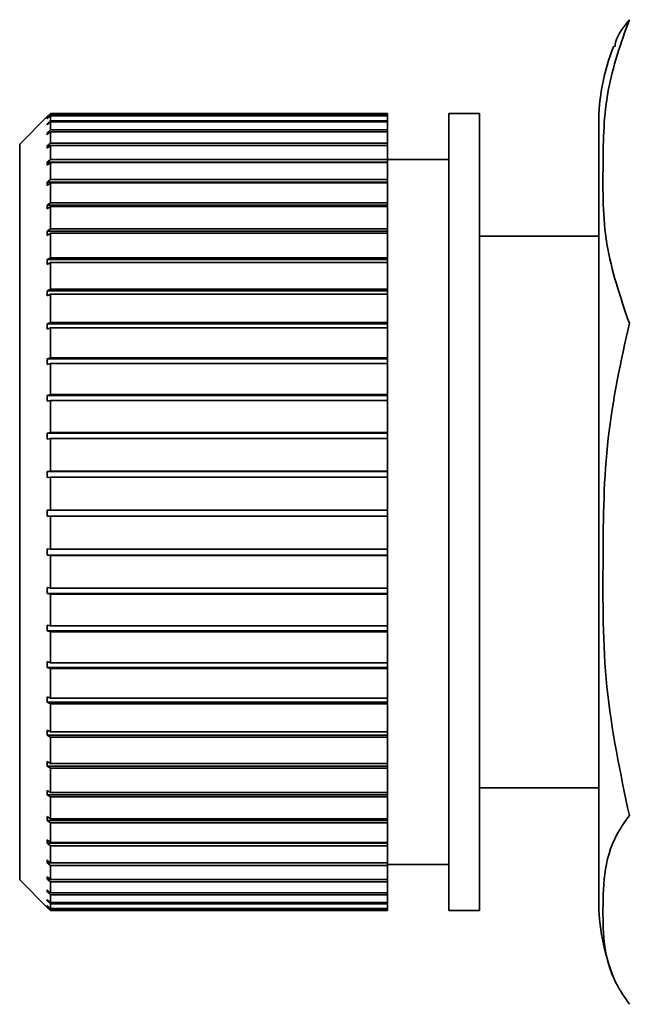
# Paper-space layout 'Blatt1' of a CAD drawing. Units: millimetres. Extents: x 0 to 4200, y 0 to 2970.
# Drawn here: x 1050 to 1060, y 1478 to 1494 of the extents above; entities that cross this region are included whole.
import ezdxf

# ---------------------------------------------------------------- set-up
doc = ezdxf.new("R2010")
doc.units = ezdxf.units.MM

psp = doc.layouts.new('Blatt1')

# ---------------------------------------------------------------- linework, layer by layer
at = {"color": 7, "linetype": 'Continuous', "lineweight": 35, "ltscale": 10}
for p, q in [((1050.644, 1492.73), (1050.694, 1492.78)), ((1050.694, 1492.78), (1050.644, 1492.73)), ((1050.694, 1492.78), (1050.694, 1492.752)), ((1056.194, 1492.78), (1050.694, 1492.78)), ((1050.694, 1492.78), (1056.194, 1492.78)), ((1056.194, 1492.78), (1056.194, 1492.752)), ((1056.194, 1492.78), (1056.194, 1492.78)), ((1057.694, 1492.78), (1057.194, 1492.78)), ((1057.194, 1492.78), (1057.194, 1479.78)), ((1057.694, 1492.78), (1057.694, 1479.78)), ((1050.644, 1492.73), (1050.194, 1492.28)), ((1050.644, 1492.702), (1050.694, 1492.752)), ((1050.694, 1492.742), (1050.644, 1492.692)), ((1050.644, 1492.73), (1050.644, 1492.73)), ((1050.645, 1492.73), (1050.644, 1492.73)), ((1050.644, 1492.692), (1050.644, 1492.702)), ((1050.654, 1492.702), (1050.644, 1492.702)), ((1050.644, 1492.612), (1050.694, 1492.661)), ((1050.694, 1492.641), (1050.644, 1492.592)), ((1050.644, 1492.592), (1050.644, 1492.612)), ((1050.664, 1492.612), (1050.644, 1492.612)), ((1050.694, 1492.752), (1056.194, 1492.752)), ((1050.694, 1492.742), (1050.694, 1492.661)), ((1056.194, 1492.742), (1050.694, 1492.742)), ((1050.694, 1492.661), (1056.194, 1492.661)), ((1050.694, 1492.641), (1050.694, 1492.509)), ((1056.194, 1492.641), (1050.694, 1492.641)), ((1056.194, 1492.752), (1056.194, 1492.742)), ((1056.194, 1492.742), (1056.194, 1492.661)), ((1056.194, 1492.661), (1056.194, 1492.641)), ((1056.194, 1492.641), (1056.194, 1492.509)), ((1050.644, 1492.461), (1050.694, 1492.509)), ((1050.694, 1492.48), (1050.644, 1492.432)), ((1050.644, 1492.432), (1050.644, 1492.461)), ((1050.675, 1492.461), (1050.644, 1492.461)), ((1050.694, 1492.509), (1056.194, 1492.509)), ((1050.694, 1492.48), (1050.694, 1492.297)), ((1056.194, 1492.48), (1050.694, 1492.48)), ((1056.194, 1492.509), (1056.194, 1492.48)), ((1056.194, 1492.48), (1056.194, 1492.297)), ((1059.637, 1492.603), (1059.637, 1479.958)), ((1050.644, 1492.251), (1050.694, 1492.297)), ((1050.694, 1492.297), (1056.194, 1492.297)), ((1056.194, 1492.297), (1056.194, 1492.258)), ((1050.194, 1492.28), (1050.194, 1480.28)), ((1050.694, 1492.258), (1050.644, 1492.212)), ((1050.644, 1492.212), (1050.644, 1492.251)), ((1050.686, 1492.251), (1050.644, 1492.251)), ((1050.694, 1492.258), (1050.694, 1492.027)), ((1056.194, 1492.258), (1050.694, 1492.258)), ((1056.194, 1492.258), (1056.194, 1492.027)), ((1050.644, 1491.983), (1050.694, 1492.027)), ((1050.644, 1491.935), (1050.644, 1491.983)), ((1056.194, 1491.983), (1050.644, 1491.983)), ((1050.694, 1491.979), (1050.644, 1491.935)), ((1050.694, 1492.027), (1056.194, 1492.027)), ((1050.694, 1491.979), (1050.694, 1491.701)), ((1056.194, 1491.979), (1050.694, 1491.979)), ((1057.194, 1492.03), (1056.194, 1492.03)), ((1056.194, 1492.027), (1056.194, 1491.983)), ((1056.194, 1491.983), (1056.194, 1491.979)), ((1056.194, 1491.979), (1056.194, 1491.701)), ((1050.644, 1491.66), (1050.694, 1491.701)), ((1050.644, 1491.604), (1050.644, 1491.66)), ((1056.194, 1491.66), (1050.644, 1491.66)), ((1050.694, 1491.701), (1056.194, 1491.701)), ((1056.194, 1491.701), (1056.194, 1491.66)), ((1056.194, 1491.66), (1056.194, 1491.646)), ((1050.694, 1491.646), (1050.644, 1491.604)), ((1050.694, 1491.646), (1050.694, 1491.324)), ((1056.194, 1491.646), (1050.694, 1491.646)), ((1056.194, 1491.646), (1056.194, 1491.324)), ((1050.644, 1491.285), (1050.694, 1491.324)), ((1050.644, 1491.222), (1050.644, 1491.285)), ((1056.194, 1491.285), (1050.644, 1491.285)), ((1050.694, 1491.26), (1050.644, 1491.222)), ((1050.694, 1491.324), (1056.194, 1491.324)), ((1050.694, 1491.26), (1050.694, 1490.897)), ((1056.194, 1491.26), (1050.694, 1491.26)), ((1056.194, 1491.324), (1056.194, 1491.285)), ((1056.194, 1491.285), (1056.194, 1491.26)), ((1056.194, 1491.26), (1056.194, 1490.897)), ((1050.644, 1490.862), (1050.694, 1490.897)), ((1050.644, 1490.791), (1050.644, 1490.862)), ((1056.194, 1490.862), (1050.644, 1490.862)), ((1050.694, 1490.897), (1056.194, 1490.897)), ((1056.194, 1490.897), (1056.194, 1490.862)), ((1056.194, 1490.862), (1056.194, 1490.827)), ((1050.694, 1490.827), (1050.644, 1490.791)), ((1050.694, 1490.827), (1050.694, 1490.427)), ((1056.194, 1490.827), (1050.694, 1490.827)), ((1056.194, 1490.827), (1056.194, 1490.427)), ((1059.637, 1490.78), (1057.694, 1490.78)), ((1050.644, 1490.395), (1050.694, 1490.427)), ((1050.644, 1490.318), (1050.644, 1490.395)), ((1056.194, 1490.395), (1050.644, 1490.395)), ((1050.694, 1490.427), (1056.194, 1490.427)), ((1056.194, 1490.427), (1056.194, 1490.395)), ((1056.194, 1490.395), (1056.194, 1490.349)), ((1050.694, 1490.349), (1050.644, 1490.318)), ((1050.694, 1490.349), (1050.694, 1489.916)), ((1056.194, 1490.349), (1050.694, 1490.349)), ((1056.194, 1490.349), (1056.194, 1489.916)), ((1050.644, 1489.889), (1050.694, 1489.916)), ((1050.644, 1489.805), (1050.644, 1489.889)), ((1056.194, 1489.889), (1050.644, 1489.889)), ((1050.694, 1489.916), (1056.194, 1489.916)), ((1056.194, 1489.916), (1056.194, 1489.889)), ((1056.194, 1489.889), (1056.194, 1489.833)), ((1050.694, 1489.833), (1050.644, 1489.805)), ((1050.694, 1489.833), (1050.694, 1489.371)), ((1056.194, 1489.833), (1050.694, 1489.833)), ((1056.194, 1489.833), (1056.194, 1489.371)), ((1050.644, 1489.347), (1050.694, 1489.371)), ((1050.644, 1489.259), (1050.644, 1489.347)), ((1056.194, 1489.347), (1050.644, 1489.347)), ((1050.694, 1489.282), (1050.644, 1489.259)), ((1050.694, 1489.371), (1056.194, 1489.371)), ((1050.694, 1489.282), (1050.694, 1488.795)), ((1056.194, 1489.282), (1050.694, 1489.282)), ((1056.194, 1489.371), (1056.194, 1489.347)), ((1056.194, 1489.347), (1056.194, 1489.282)), ((1056.194, 1489.282), (1056.194, 1488.795)), ((1050.644, 1488.776), (1050.694, 1488.795)), ((1056.194, 1488.776), (1050.644, 1488.776)), ((1050.694, 1488.795), (1056.194, 1488.795)), ((1056.194, 1488.795), (1056.194, 1488.776)), ((1056.194, 1488.776), (1056.194, 1488.703)), ((1050.694, 1488.703), (1050.644, 1488.684)), ((1050.694, 1488.703), (1050.694, 1488.196)), ((1056.194, 1488.703), (1050.694, 1488.703)), ((1056.194, 1488.703), (1056.194, 1488.196)), ((1050.644, 1488.181), (1050.694, 1488.196)), ((1050.644, 1488.086), (1050.644, 1488.181)), ((1056.194, 1488.181), (1050.644, 1488.181)), ((1050.694, 1488.196), (1056.194, 1488.196)), ((1056.194, 1488.196), (1056.194, 1488.181)), ((1056.194, 1488.181), (1056.194, 1488.1)), ((1050.694, 1488.1), (1050.644, 1488.086)), ((1050.694, 1488.1), (1050.694, 1487.578)), ((1056.194, 1488.1), (1050.694, 1488.1)), ((1056.194, 1488.1), (1056.194, 1487.578)), ((1050.644, 1487.568), (1050.694, 1487.578)), ((1050.644, 1487.47), (1050.644, 1487.568)), ((1056.194, 1487.568), (1050.644, 1487.568)), ((1050.694, 1487.479), (1050.644, 1487.47)), ((1050.694, 1487.578), (1056.194, 1487.578)), ((1050.694, 1487.479), (1050.694, 1486.947)), ((1056.194, 1487.479), (1050.694, 1487.479)), ((1056.194, 1487.578), (1056.194, 1487.568)), ((1056.194, 1487.568), (1056.194, 1487.479)), ((1056.194, 1487.479), (1056.194, 1486.947)), ((1050.644, 1486.942), (1050.694, 1486.947)), ((1050.644, 1486.843), (1050.644, 1486.942)), ((1056.194, 1486.942), (1050.644, 1486.942)), ((1050.694, 1486.848), (1050.644, 1486.843)), ((1050.694, 1486.947), (1056.194, 1486.947)), ((1050.694, 1486.848), (1050.694, 1486.31)), ((1056.194, 1486.848), (1050.694, 1486.848)), ((1056.194, 1486.947), (1056.194, 1486.942)), ((1056.194, 1486.942), (1056.194, 1486.848)), ((1056.194, 1486.848), (1056.194, 1486.31)), ((1050.644, 1486.31), (1050.694, 1486.31)), ((1050.644, 1486.21), (1050.644, 1486.31)), ((1050.694, 1486.21), (1050.644, 1486.21)), ((1056.194, 1486.21), (1050.644, 1486.21)), ((1050.694, 1486.31), (1056.194, 1486.31)), ((1050.694, 1486.21), (1050.694, 1485.673)), ((1056.194, 1486.21), (1050.694, 1486.21)), ((1056.194, 1486.31), (1056.194, 1486.21)), ((1056.194, 1486.21), (1056.194, 1485.673)), ((1056.194, 1486.21), (1056.194, 1486.21)), ((1050.644, 1485.678), (1050.694, 1485.673)), ((1050.644, 1485.578), (1050.644, 1485.678)), ((1050.694, 1485.573), (1050.644, 1485.578)), ((1056.194, 1485.578), (1050.644, 1485.578)), ((1050.694, 1485.673), (1056.194, 1485.673)), ((1050.694, 1485.573), (1050.694, 1485.041)), ((1056.194, 1485.573), (1050.694, 1485.573)), ((1056.194, 1485.673), (1056.194, 1485.578)), ((1056.194, 1485.578), (1056.194, 1485.573)), ((1056.194, 1485.573), (1056.194, 1485.041)), ((1050.644, 1485.051), (1050.694, 1485.041)), ((1050.644, 1484.953), (1050.644, 1485.051)), ((1050.694, 1484.943), (1050.644, 1484.953)), ((1056.194, 1484.953), (1050.644, 1484.953)), ((1050.694, 1485.041), (1056.194, 1485.041)), ((1050.694, 1484.943), (1050.694, 1484.422)), ((1056.194, 1484.943), (1050.694, 1484.943)), ((1056.194, 1485.041), (1056.194, 1484.953)), ((1056.194, 1484.953), (1056.194, 1484.943)), ((1056.194, 1484.943), (1056.194, 1484.422)), ((1050.644, 1484.437), (1050.694, 1484.422)), ((1050.644, 1484.341), (1050.644, 1484.437)), ((1050.694, 1484.326), (1050.644, 1484.341)), ((1056.194, 1484.341), (1050.644, 1484.341)), ((1050.694, 1484.422), (1056.194, 1484.422)), ((1050.694, 1484.326), (1050.694, 1483.82)), ((1056.194, 1484.326), (1050.694, 1484.326)), ((1056.194, 1484.422), (1056.194, 1484.341)), ((1056.194, 1484.341), (1056.194, 1484.326)), ((1056.194, 1484.326), (1056.194, 1483.82)), ((1050.644, 1483.84), (1050.694, 1483.82)), ((1050.644, 1483.747), (1050.644, 1483.84)), ((1050.694, 1483.82), (1056.194, 1483.82)), ((1056.194, 1483.82), (1056.194, 1483.747)), ((1050.694, 1483.728), (1050.644, 1483.747)), ((1056.194, 1483.747), (1050.644, 1483.747)), ((1050.694, 1483.728), (1050.694, 1483.243)), ((1056.194, 1483.728), (1050.694, 1483.728)), ((1056.194, 1483.747), (1056.194, 1483.728)), ((1056.194, 1483.728), (1056.194, 1483.243)), ((1050.644, 1483.266), (1050.694, 1483.243)), ((1050.644, 1483.178), (1050.644, 1483.266)), ((1050.694, 1483.154), (1050.644, 1483.178)), ((1056.194, 1483.178), (1050.644, 1483.178)), ((1050.694, 1483.243), (1056.194, 1483.243)), ((1050.694, 1483.154), (1050.694, 1482.694)), ((1056.194, 1483.154), (1050.694, 1483.154)), ((1056.194, 1483.243), (1056.194, 1483.178)), ((1056.194, 1483.178), (1056.194, 1483.154)), ((1056.194, 1483.154), (1056.194, 1482.694)), ((1050.644, 1482.722), (1050.694, 1482.694)), ((1050.644, 1482.639), (1050.644, 1482.722)), ((1050.694, 1482.694), (1056.194, 1482.694)), ((1056.194, 1482.694), (1056.194, 1482.639)), ((1050.694, 1482.611), (1050.644, 1482.639)), ((1056.194, 1482.639), (1050.644, 1482.639)), ((1050.694, 1482.611), (1050.694, 1482.18)), ((1056.194, 1482.611), (1050.694, 1482.611)), ((1056.194, 1482.639), (1056.194, 1482.611)), ((1056.194, 1482.611), (1056.194, 1482.18)), ((1050.644, 1482.212), (1050.694, 1482.18)), ((1050.644, 1482.134), (1050.644, 1482.212)), ((1050.694, 1482.18), (1056.194, 1482.18)), ((1056.194, 1482.18), (1056.194, 1482.134)), ((1050.694, 1482.103), (1050.644, 1482.134)), ((1056.194, 1482.134), (1050.644, 1482.134)), ((1050.694, 1482.103), (1050.694, 1481.705)), ((1056.194, 1482.103), (1050.694, 1482.103)), ((1056.194, 1482.134), (1056.194, 1482.103)), ((1056.194, 1482.103), (1056.194, 1481.705)), ((1050.644, 1481.741), (1050.694, 1481.705)), ((1050.644, 1481.67), (1050.644, 1481.741)), ((1050.694, 1481.705), (1056.194, 1481.705)), ((1056.194, 1481.705), (1056.194, 1481.67)), ((1057.694, 1481.78), (1059.637, 1481.78)), ((1050.694, 1481.635), (1050.644, 1481.67)), ((1056.194, 1481.67), (1050.644, 1481.67)), ((1050.694, 1481.635), (1050.694, 1481.275)), ((1056.194, 1481.635), (1050.694, 1481.635)), ((1056.194, 1481.67), (1056.194, 1481.635)), ((1056.194, 1481.635), (1056.194, 1481.275)), ((1050.644, 1481.313), (1050.694, 1481.275)), ((1050.644, 1481.25), (1050.644, 1481.313)), ((1050.694, 1481.211), (1050.644, 1481.25)), ((1056.194, 1481.25), (1050.644, 1481.25)), ((1050.694, 1481.275), (1056.194, 1481.275)), ((1056.194, 1481.275), (1056.194, 1481.25)), ((1056.194, 1481.25), (1056.194, 1481.211)), ((1050.694, 1481.211), (1050.694, 1480.892)), ((1056.194, 1481.211), (1050.694, 1481.211)), ((1056.194, 1481.211), (1056.194, 1480.892)), ((1050.644, 1480.934), (1050.694, 1480.892)), ((1050.644, 1480.879), (1050.644, 1480.934)), ((1050.694, 1480.892), (1056.194, 1480.892)), ((1056.194, 1480.892), (1056.194, 1480.879)), ((1050.694, 1480.837), (1050.644, 1480.879)), ((1056.194, 1480.879), (1050.644, 1480.879)), ((1050.694, 1480.837), (1050.694, 1480.562)), ((1056.194, 1480.837), (1050.694, 1480.837)), ((1056.194, 1480.879), (1056.194, 1480.837)), ((1056.194, 1480.837), (1056.194, 1480.562)), ((1050.644, 1480.606), (1050.694, 1480.562)), ((1050.644, 1480.559), (1050.644, 1480.606)), ((1050.694, 1480.515), (1050.644, 1480.559)), ((1056.194, 1480.559), (1050.644, 1480.559)), ((1050.694, 1480.562), (1056.194, 1480.562)), ((1050.694, 1480.515), (1050.694, 1480.287)), ((1056.194, 1480.515), (1050.694, 1480.515)), ((1056.194, 1480.562), (1056.194, 1480.559)), ((1056.194, 1480.559), (1056.194, 1480.515)), ((1056.194, 1480.53), (1057.194, 1480.53)), ((1056.194, 1480.515), (1056.194, 1480.287)), ((1050.194, 1480.28), (1050.644, 1479.83)), ((1050.644, 1480.333), (1050.694, 1480.287)), ((1050.694, 1480.249), (1050.644, 1480.295)), ((1050.685, 1480.295), (1050.644, 1480.295)), ((1050.694, 1480.287), (1056.194, 1480.287)), ((1056.194, 1480.287), (1056.194, 1480.249)), ((1050.644, 1480.117), (1050.694, 1480.069)), ((1050.644, 1480.088), (1050.644, 1480.117)), ((1050.694, 1480.249), (1050.694, 1480.069)), ((1056.194, 1480.249), (1050.694, 1480.249)), ((1056.194, 1480.249), (1056.194, 1480.069)), ((1050.694, 1480.04), (1050.644, 1480.088)), ((1050.674, 1480.088), (1050.644, 1480.088)), ((1050.644, 1479.96), (1050.694, 1479.911)), ((1050.644, 1479.941), (1050.644, 1479.96)), ((1050.694, 1479.892), (1050.644, 1479.941)), ((1050.664, 1479.941), (1050.644, 1479.941)), ((1050.694, 1480.069), (1056.194, 1480.069)), ((1050.694, 1480.04), (1050.694, 1479.911)), ((1056.194, 1480.04), (1050.694, 1480.04)), ((1056.194, 1480.069), (1056.194, 1480.04)), ((1056.194, 1480.04), (1056.194, 1479.911)), ((1050.644, 1479.864), (1050.694, 1479.815)), ((1050.644, 1479.855), (1050.644, 1479.864)), ((1050.694, 1479.805), (1050.644, 1479.855)), ((1050.654, 1479.855), (1050.644, 1479.855)), ((1050.644, 1479.83), (1050.694, 1479.78)), ((1050.644, 1479.83), (1050.644, 1479.83)), ((1050.694, 1479.911), (1056.194, 1479.911)), ((1050.694, 1479.892), (1050.694, 1479.815)), ((1056.194, 1479.892), (1050.694, 1479.892)), ((1050.694, 1479.815), (1056.194, 1479.815)), ((1050.694, 1479.805), (1050.694, 1479.78)), ((1056.194, 1479.805), (1050.694, 1479.805)), ((1050.694, 1479.78), (1056.194, 1479.78)), ((1056.194, 1479.911), (1056.194, 1479.892)), ((1056.194, 1479.892), (1056.194, 1479.815)), ((1056.194, 1479.815), (1056.194, 1479.805)), ((1056.194, 1479.805), (1056.194, 1479.78)), ((1057.194, 1479.78), (1057.694, 1479.78))]:
    psp.add_line(p, q, dxfattribs=at)
at = {"color": 7, "linetype": 'Continuous', "lineweight": 35, "ltscale": 100}
for centre, start, end in [((1063.047, 1492.603), 158.1299, 180), ((1063.047, 1479.958), 180, 201.7904)]:
    psp.add_arc(centre, 3.41, start, end, dxfattribs=at)
at = {"color": 7, "linetype": 'Continuous', "lineweight": 35, "ltscale": 10}
for points, knots in [([(1060.137, 1494.308), (1060, 1493.924), (1059.724, 1493.147), (1059.706, 1491.918), (1059.7, 1490.642), (1059.99, 1489.787), (1060.137, 1489.357)], [0, 0, 0, 0, 0.235328, 0.476818, 0.736465, 1, 1, 1, 1]), ([(1059.901, 1493.863), (1059.905, 1493.894), (1059.926, 1494.045), (1060.043, 1494.191), (1060.137, 1494.308)], [0, 0, 0, 0, 0.2027613, 1, 1, 1, 1]), ([(1060.137, 1489.357), (1060, 1488.735), (1059.724, 1487.474), (1059.706, 1485.482), (1059.7, 1483.413), (1059.99, 1482.027), (1060.137, 1481.329)], [0, 0, 0, 0, 0.235328, 0.476818, 0.736465, 1, 1, 1, 1]), ([(1060.137, 1481.329), (1060.084, 1481.257), (1059.726, 1480.758), (1059.695, 1479.836), (1059.72, 1478.872), (1060.058, 1478.37), (1060.137, 1478.253)], [0, 0, 0, 0, 0.072828, 0.499865, 0.883122, 1, 1, 1, 1])]:
    psp.add_open_spline(points, degree=3, knots=knots, dxfattribs=at)
for points in [[(1050.644, 1488.684), (1050.644, 1488.699), (1050.644, 1488.73), (1050.644, 1488.761), (1050.644, 1488.776)], [(1050.644, 1480.295), (1050.644, 1480.301), (1050.644, 1480.314), (1050.644, 1480.326), (1050.644, 1480.333)]]:
    psp.add_open_spline(points, degree=3, dxfattribs=at)

doc.saveas('drawing.dxf')
